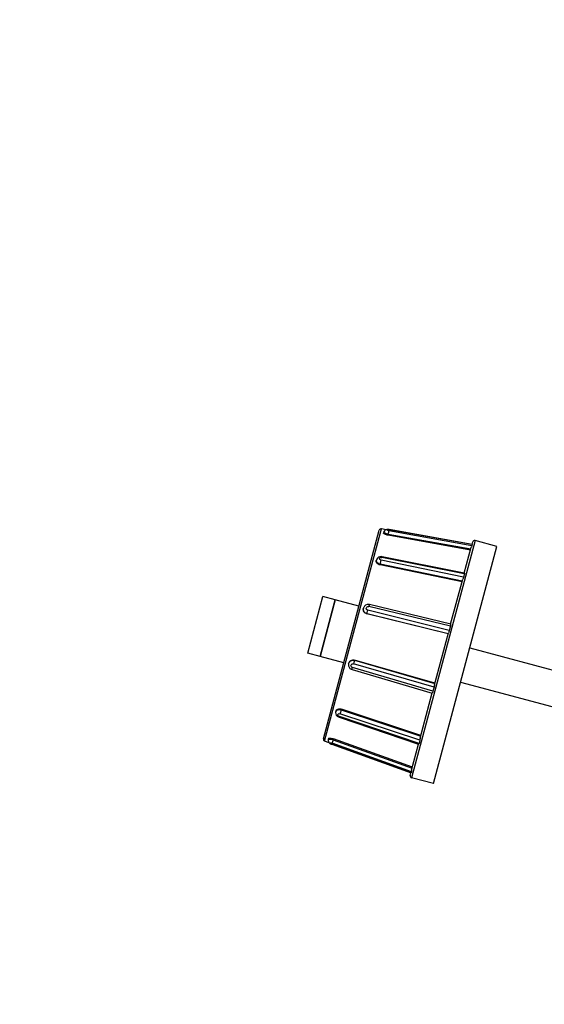
# Model space of a CAD drawing. Units: millimetres. Extents: x 0 to 841, y 0 to 594.
# Drawn here: x 51 to 59, y 130 to 145 of the extents above; entities that cross this region are included whole.
import ezdxf

# ---------------------------------------------------------------- set-up
doc = ezdxf.new("R2010")
doc.units = ezdxf.units.MM
doc.header["$LTSCALE"] = 46.255
doc.layers.get('0').update_dxf_attribs({"linetype": 'CONTINUOUS'})
doc.layers.add('DATUM_AXIS', color=7, linetype='CONTINUOUS')
doc.layers.add('ROUNDS', color=7, linetype='CONTINUOUS')
doc.styles.get("Standard").update_dxf_attribs({"font": 'txt', "width": 0.8})
doc.dimstyles.new('DIMSTYLE_1', dxfattribs={"dimtxt": 4, "dimasz": 4.8, "dimexe": 3.2, "dimexo": 1.6, "dimgap": 4, "dimtad": 0, "dimtih": 1, "dimtoh": 1, "dimdec": 0, "dimlfac": 6.666667, "dimdsep": 46, "dimtxsty": 'STANDARD', "dimblk": 'CLOSED', "dimblk1": 'CLOSED', "dimblk2": 'CLOSED', "dimcen": 0.09, "dimadec": 1, "dimazin": 2, "dimtp": 0.1, "dimtm": 0.1, "dimtfac": 1, "dimtdec": 0, "dimtofl": 0, "dimtmove": 0, "dimatfit": 3, "dimldrblk": 'CLOSED', "dimfxl": 1, "dimtolj": 1, "dimarcsym": 0})
doc.dimstyles.new('DIMSTYLE_2', dxfattribs={"dimtxt": 4, "dimasz": 4.8, "dimexe": 3.2, "dimexo": 1.6, "dimgap": 2, "dimtad": 0, "dimtih": 1, "dimtoh": 1, "dimdec": 0, "dimlfac": 6.666667, "dimdsep": 46, "dimtxsty": 'STANDARD', "dimblk": 'CLOSED', "dimblk1": 'CLOSED', "dimblk2": 'CLOSED', "dimcen": 0.09, "dimadec": 1, "dimazin": 2, "dimtp": 0.5, "dimtm": 0.5, "dimtfac": 1, "dimtdec": 0, "dimtofl": 0, "dimtmove": 0, "dimatfit": 3, "dimldrblk": 'CLOSED', "dimfxl": 1, "dimtolj": 1, "dimarcsym": 0})

# ---------------------------------------------------------------- blocks, each defined once
blk = doc.blocks.new('_CLOSED')
at = {"color": 0, "linetype": 'BYBLOCK'}
for p, q in [((0, 0), (-1, 0.1667)), ((-1, 0.1667), (-1, -0.1667)), ((-1, -0.1667), (0, 0)), ((-1, 0), (0, 0))]:
    blk.add_line(p, q, dxfattribs=at)
blk = doc.blocks.new('*D14')
at = {"color": 2, "linetype": 'CONTINUOUS'}
for p, q in [((128.136, 143.081), (128.136, 70.711)), ((49.654, 91.181), (49.654, 70.711)), ((49.654, 73.911), (75.295, 73.911)), ((128.136, 73.911), (102.495, 73.911))]:
    blk.add_line(p, q, dxfattribs=at)
at = {"color": 2, "linetype": 'CONTINUOUS', "xscale": 4.8, "yscale": 4.8, "zscale": 4.8, "rotation": 180}
blk.add_blockref('_CLOSED', (49.654, 73.911), dxfattribs=at)
at = {"color": 2, "linetype": 'CONTINUOUS', "xscale": 4.8, "yscale": 4.8, "zscale": 4.8}
blk.add_blockref('_CLOSED', (128.136, 73.911), dxfattribs=at)
at = {"color": 2, "linetype": 'CONTINUOUS', "insert": (84.095, 75.911), "char_height": 4, "width": 19.2, "attachment_point": 2, "line_spacing_factor": 0.9}
blk.add_mtext('523\\P[20.6]', dxfattribs=at)
blk = doc.blocks.new('*D15')
at = {"color": 2, "linetype": 'CONTINUOUS'}
for p, q in [((128.386, 144.257), (172.973, 144.257)), ((50.366, 89.168), (37.215, 40.085))]:
    blk.add_line(p, q, dxfattribs=at)
for points in [[(170.463, 139.44), (169.773, 144.257), (168.863, 139.476), (170.463, 139.44)], [(42.896, 42.818), (38.043, 43.176), (42.517, 41.263), (42.896, 42.818)]]:
    blk.add_lwpolyline(points, dxfattribs=at)
for start, end in [(320.09872, 360), (255, 310.875)]:
    blk.add_arc((65.127, 144.257), 104.646, start, end, dxfattribs=at)
at = {"color": 2, "linetype": 'CONTINUOUS', "insert": (139.982, 73.13), "char_height": 4, "width": 12.26667, "attachment_point": 2, "line_spacing_factor": 0.9}
blk.add_mtext('105\\fgdt;{\\fgdt;~}', dxfattribs=at)

msp = doc.modelspace()

# ---------------------------------------------------------------- hatches: boundary and pattern name
at = {"linetype": 'CONTINUOUS'}
h = msp.add_hatch(dxfattribs=at)
h.set_pattern_fill('XSEC0001', color=2, scale=0.97383, angle=45, style=0, pattern_type=0)
h.set_pattern_definition([(45, (0, 0), (-0.688602, 0.688602), [])])
edge = h.paths.add_edge_path()
edge.add_arc((66.056, 147.02), 62.003, 254.84026, 357.47739)
edge.add_line((127.999, 144.291), (65.182, 144.291))
edge.add_line((65.182, 144.291), (49.842, 87.175))

# ---------------------------------------------------------------- linework, layer by layer
at = {"color": 7, "linetype": 'CONTINUOUS'}
for p, q in [((55.35, 134.952), (55.583, 135.821)), ((55.945, 135.724), (55.583, 135.821)), ((57.637, 135.084), (59.347, 134.626)), ((55.712, 134.855), (55.35, 134.952)), ((57.498, 134.563), (59.207, 134.104))]:
    msp.add_line(p, q, dxfattribs=at)
msp.add_arc((66.056, 147.02), 62.003, 254.84026, 357.47739, dxfattribs=at)
at = {"layer": 'DATUM_AXIS', "color": 7, "linetype": 'CONTINUOUS'}
for p, q in [((56.36, 136.89), (56.29, 136.903)), ((58.053, 136.634), (57.72, 136.724)), ((57.082, 133.012), (58.053, 136.634)), ((55.162, 135.002), (55.395, 135.871)), ((55.583, 135.821), (55.35, 134.952)), ((55.583, 135.821), (55.395, 135.871)), ((55.35, 134.952), (55.162, 135.002)), ((55.489, 133.637), (55.421, 133.662)), ((57.082, 133.012), (56.749, 133.102))]:
    msp.add_line(p, q, dxfattribs=at)
at = {"layer": 'ROUNDS', "color": 7, "linetype": 'CONTINUOUS'}
for p, q in [((55.402, 133.698), (56.255, 136.881)), ((55.421, 133.662), (56.29, 136.903)), ((56.369, 136.892), (56.356, 136.889)), ((56.382, 136.894), (56.369, 136.892)), ((56.397, 136.893), (56.382, 136.894)), ((56.409, 136.891), (56.397, 136.893)), ((57.672, 136.646), (56.404, 136.875)), ((56.409, 136.891), (56.408, 136.89)), ((57.677, 136.664), (56.408, 136.89)), ((57.676, 136.665), (56.409, 136.891)), ((56.326, 136.857), (56.322, 136.839)), ((56.389, 136.806), (56.393, 136.819)), ((57.65, 136.579), (56.389, 136.806)), ((57.653, 136.592), (56.393, 136.819)), ((57.72, 136.724), (56.749, 133.102)), ((57.555, 136.226), (57.662, 136.624)), ((57.677, 136.664), (57.672, 136.646)), ((57.673, 136.666), (57.683, 136.703)), ((57.676, 136.665), (57.677, 136.664)), ((56.213, 136.431), (56.209, 136.419)), ((57.543, 136.166), (56.284, 136.425)), ((57.553, 136.214), (56.295, 136.466)), ((57.555, 136.227), (56.299, 136.478)), ((56.268, 136.352), (56.271, 136.362)), ((57.52, 136.095), (56.268, 136.352)), ((57.523, 136.104), (56.271, 136.362)), ((57.346, 135.445), (57.53, 136.133)), ((57.556, 136.214), (57.543, 136.166)), ((57.556, 136.214), (57.553, 136.214)), ((56.015, 135.695), (56.014, 135.69)), ((57.343, 135.417), (56.094, 135.717)), ((57.347, 135.449), (56.105, 135.747)), ((56.067, 135.604), (56.069, 135.607)), ((57.306, 135.297), (56.067, 135.604)), ((57.307, 135.3), (56.069, 135.607)), ((57.325, 135.352), (56.079, 135.66)), ((57.343, 135.417), (57.325, 135.352)), ((57.099, 134.523), (57.312, 135.317)), ((55.789, 134.849), (55.787, 134.845)), ((57.076, 134.422), (55.845, 134.787)), ((57.094, 134.487), (55.86, 134.843)), ((55.878, 134.898), (55.878, 134.895)), ((57.105, 134.544), (55.878, 134.898)), ((55.878, 134.895), (57.104, 134.541)), ((55.839, 134.754), (57.064, 134.391)), ((57.094, 134.487), (57.076, 134.422)), ((56.88, 133.708), (57.065, 134.396)), ((55.594, 134.121), (55.59, 134.108)), ((55.642, 134.025), (56.855, 133.614)), ((55.646, 134.037), (55.644, 134.037)), ((56.863, 133.625), (55.646, 134.037)), ((56.875, 133.673), (55.655, 134.078)), ((55.677, 134.149), (55.675, 134.139)), ((55.675, 134.139), (56.888, 133.736)), ((56.891, 133.746), (55.677, 134.149)), ((55.481, 133.701), (55.476, 133.683)), ((55.485, 133.64), (55.495, 133.631)), ((55.495, 133.631), (55.506, 133.623)), ((55.505, 133.624), (55.519, 133.616)), ((55.519, 133.617), (55.53, 133.612)), ((55.53, 133.612), (55.53, 133.613)), ((56.742, 133.175), (55.53, 133.613)), ((55.53, 133.612), (56.741, 133.174)), ((56.747, 133.193), (55.534, 133.628)), ((55.556, 133.695), (55.553, 133.682)), ((55.553, 133.682), (56.758, 133.249)), ((56.761, 133.262), (55.556, 133.695)), ((56.749, 133.217), (56.855, 133.614)), ((56.875, 133.673), (56.863, 133.625)), ((56.728, 133.138), (56.738, 133.175)), ((56.742, 133.175), (56.741, 133.174)), ((56.747, 133.193), (56.742, 133.175))]:
    msp.add_line(p, q, dxfattribs=at)
for points in [[(56.356, 136.889), (56.343, 136.882), (56.333, 136.871), (56.326, 136.857)], [(56.299, 136.478), (56.285, 136.48), (56.263, 136.477), (56.243, 136.47), (56.227, 136.457), (56.216, 136.441), (56.213, 136.431)], [(56.105, 135.747), (56.092, 135.749), (56.069, 135.747), (56.047, 135.738), (56.03, 135.723), (56.018, 135.703), (56.015, 135.695)], [(55.787, 134.845), (55.786, 134.835), (55.786, 134.812), (55.794, 134.791), (55.808, 134.772), (55.827, 134.759), (55.839, 134.754)], [(55.59, 134.108), (55.588, 134.098), (55.59, 134.078), (55.598, 134.059), (55.611, 134.043), (55.63, 134.03), (55.642, 134.025)], [(55.476, 133.683), (55.475, 133.668), (55.478, 133.653), (55.485, 133.64)]]:
    msp.add_lwpolyline(points, dxfattribs=at)
for centre, radius, start, end in [((56.284, 136.873), 0.03, 80, 165), ((56.388, 136.775), 0.117, 79.8514, 83.9528), ((57.712, 136.695), 0.03, 75, 165), ((56.249, 136.422), 0.0375, 165.0378, 176.5014), ((56.082, 135.677), 0.0693, 165.0366, 173.4565), ((55.431, 133.69), 0.03, 165, 250), ((55.57, 133.723), 0.117, 246.0484, 250.148), ((56.757, 133.131), 0.03, 165, 255)]:
    msp.add_arc(centre, radius, start, end, dxfattribs=at)
for points, knots in [([(56.404, 136.875), (56.398, 136.876), (56.389, 136.878), (56.381, 136.883), (56.377, 136.886), (56.379, 136.89), (56.384, 136.891), (56.391, 136.892), (56.397, 136.891), (56.4, 136.891)], [0, 0, 0, 0, 0.352987, 0.475403, 0.548721, 0.599574, 0.687995, 0.825257, 1, 1, 1, 1]), ([(56.393, 136.819), (56.395, 136.831), (56.399, 136.849), (56.402, 136.868), (56.404, 136.875)], [0, 0, 0, 0, 0.613541, 1, 1, 1, 1]), ([(56.389, 136.806), (56.372, 136.809), (56.349, 136.816), (56.327, 136.828), (56.321, 136.836), (56.322, 136.839)], [0, 0, 0, 0, 0.667566, 0.884261, 1, 1, 1, 1]), ([(56.393, 136.819), (56.376, 136.823), (56.354, 136.832), (56.332, 136.845), (56.326, 136.854), (56.326, 136.857)], [0, 0, 0, 0, 0.665465, 0.883096, 1, 1, 1, 1]), ([(57.672, 136.646), (57.671, 136.643), (57.666, 136.636), (57.663, 136.628), (57.662, 136.624)], [0, 0, 0, 0, 0.379396, 1, 1, 1, 1]), ([(56.271, 136.362), (56.255, 136.366), (56.226, 136.38), (56.211, 136.41), (56.211, 136.424)], [0, 0, 0, 0, 0.552668, 1, 1, 1, 1]), ([(56.284, 136.425), (56.277, 136.426), (56.264, 136.432), (56.257, 136.453), (56.274, 136.467), (56.287, 136.467), (56.295, 136.466)], [0, 0, 0, 0, 0.275184, 0.490704, 0.715917, 1, 1, 1, 1]), ([(56.271, 136.362), (56.271, 136.366), (56.275, 136.388), (56.279, 136.409), (56.284, 136.425)], [0, 0, 0, 0, 0.224372, 1, 1, 1, 1]), ([(56.299, 136.478), (56.299, 136.478), (56.298, 136.476), (56.297, 136.473), (56.296, 136.469), (56.295, 136.466)], [0, 0, 0, 0, 0.075479, 0.269807, 1, 1, 1, 1]), ([(56.268, 136.352), (56.25, 136.356), (56.225, 136.368), (56.208, 136.397), (56.207, 136.412), (56.209, 136.419)], [0, 0, 0, 0, 0.552253, 0.788005, 1, 1, 1, 1]), ([(57.543, 136.166), (57.543, 136.163), (57.539, 136.152), (57.533, 136.142), (57.53, 136.133)], [0, 0, 0, 0, 0.216141, 1, 1, 1, 1]), ([(57.555, 136.227), (57.557, 136.226), (57.557, 136.22), (57.557, 136.217), (57.556, 136.214)], [0, 0, 0, 0, 0.293166, 1, 1, 1, 1]), ([(56.067, 135.604), (56.049, 135.608), (56.015, 135.632), (56.009, 135.673), (56.014, 135.69)], [0, 0, 0, 0, 0.505355, 1, 1, 1, 1]), ([(56.069, 135.607), (56.052, 135.611), (56.021, 135.632), (56.011, 135.668), (56.013, 135.685)], [0, 0, 0, 0, 0.505557, 1, 1, 1, 1]), ([(56.079, 135.66), (56.072, 135.662), (56.058, 135.672), (56.055, 135.696), (56.07, 135.716), (56.087, 135.718), (56.094, 135.717)], [0, 0, 0, 0, 0.250684, 0.496478, 0.745562, 1, 1, 1, 1]), ([(56.105, 135.747), (56.104, 135.748), (56.103, 135.743), (56.1, 135.738), (56.097, 135.728), (56.095, 135.721), (56.094, 135.717)], [0, 0, 0, 0, 0.079149, 0.285631, 0.603486, 1, 1, 1, 1]), ([(56.069, 135.607), (56.068, 135.609), (56.069, 135.616), (56.072, 135.634), (56.076, 135.649), (56.079, 135.66)], [0, 0, 0, 0, 0.134234, 0.371659, 1, 1, 1, 1]), ([(57.346, 135.445), (57.345, 135.442), (57.346, 135.432), (57.344, 135.422), (57.343, 135.417)], [0, 0, 0, 0, 0.40891, 1, 1, 1, 1]), ([(57.325, 135.352), (57.324, 135.349), (57.32, 135.337), (57.314, 135.326), (57.312, 135.317)], [0, 0, 0, 0, 0.259798, 1, 1, 1, 1]), ([(55.787, 134.845), (55.792, 134.862), (55.818, 134.895), (55.86, 134.9), (55.878, 134.895)], [0, 0, 0, 0, 0.493919, 1, 1, 1, 1]), ([(55.789, 134.849), (55.793, 134.867), (55.819, 134.9), (55.86, 134.903), (55.878, 134.898)], [0, 0, 0, 0, 0.494644, 1, 1, 1, 1]), ([(55.845, 134.787), (55.837, 134.789), (55.824, 134.799), (55.821, 134.823), (55.836, 134.843), (55.853, 134.845), (55.86, 134.843)], [0, 0, 0, 0, 0.254438, 0.503522, 0.749316, 1, 1, 1, 1]), ([(55.839, 134.754), (55.838, 134.755), (55.839, 134.759), (55.839, 134.764), (55.842, 134.775), (55.844, 134.782), (55.845, 134.787)], [0, 0, 0, 0, 0.079139, 0.285614, 0.603473, 1, 1, 1, 1]), ([(55.878, 134.895), (55.876, 134.893), (55.874, 134.886), (55.867, 134.869), (55.863, 134.854), (55.86, 134.843)], [0, 0, 0, 0, 0.134235, 0.371663, 1, 1, 1, 1]), ([(57.099, 134.523), (57.098, 134.521), (57.096, 134.509), (57.096, 134.496), (57.094, 134.487)], [0, 0, 0, 0, 0.229357, 1, 1, 1, 1]), ([(57.076, 134.422), (57.075, 134.416), (57.071, 134.407), (57.066, 134.399), (57.065, 134.396)], [0, 0, 0, 0, 0.59109, 1, 1, 1, 1]), ([(55.594, 134.121), (55.595, 134.128), (55.603, 134.141), (55.633, 134.157), (55.66, 134.155), (55.677, 134.149)], [0, 0, 0, 0, 0.211996, 0.447749, 1, 1, 1, 1]), ([(55.595, 134.12), (55.602, 134.13), (55.63, 134.146), (55.66, 134.144), (55.675, 134.139)], [0, 0, 0, 0, 0.452336, 1, 1, 1, 1]), ([(55.644, 134.037), (55.637, 134.04), (55.625, 134.047), (55.618, 134.068), (55.634, 134.082), (55.648, 134.081), (55.655, 134.078)], [0, 0, 0, 0, 0.284083, 0.509297, 0.724816, 1, 1, 1, 1]), ([(55.642, 134.025), (55.641, 134.025), (55.642, 134.026), (55.642, 134.03), (55.643, 134.034), (55.644, 134.037)], [0, 0, 0, 0, 0.07548, 0.269808, 1, 1, 1, 1]), ([(55.675, 134.139), (55.674, 134.135), (55.666, 134.115), (55.659, 134.094), (55.655, 134.078)], [0, 0, 0, 0, 0.224374, 1, 1, 1, 1]), ([(55.476, 133.683), (55.477, 133.686), (55.487, 133.691), (55.512, 133.691), (55.536, 133.687), (55.553, 133.682)], [0, 0, 0, 0, 0.116904, 0.334535, 1, 1, 1, 1]), ([(55.481, 133.701), (55.482, 133.703), (55.491, 133.708), (55.516, 133.707), (55.539, 133.701), (55.556, 133.695)], [0, 0, 0, 0, 0.115739, 0.332435, 1, 1, 1, 1]), ([(55.523, 133.616), (55.52, 133.618), (55.515, 133.62), (55.509, 133.624), (55.504, 133.628), (55.505, 133.632), (55.51, 133.633), (55.52, 133.633), (55.528, 133.631), (55.534, 133.628)], [0, 0, 0, 0, 0.174745, 0.31201, 0.400434, 0.451288, 0.524603, 0.647017, 1, 1, 1, 1]), ([(55.553, 133.682), (55.549, 133.671), (55.543, 133.653), (55.536, 133.635), (55.534, 133.628)], [0, 0, 0, 0, 0.613551, 1, 1, 1, 1]), ([(56.863, 133.625), (56.862, 133.622), (56.86, 133.619), (56.857, 133.614), (56.855, 133.614)], [0, 0, 0, 0, 0.706834, 1, 1, 1, 1]), ([(56.88, 133.708), (56.88, 133.705), (56.877, 133.693), (56.878, 133.681), (56.875, 133.673)], [0, 0, 0, 0, 0.271757, 1, 1, 1, 1]), ([(56.749, 133.217), (56.748, 133.212), (56.747, 133.204), (56.748, 133.196), (56.747, 133.193)], [0, 0, 0, 0, 0.620604, 1, 1, 1, 1])]:
    msp.add_open_spline(points, degree=3, knots=knots, dxfattribs=at)
msp.add_open_spline([(55.59, 134.108), (55.591, 134.112), (55.593, 134.116), (55.595, 134.12)], degree=3, dxfattribs=at)

# ---------------------------------------------------------------- dimensions: what is measured, and where the dimension line sits
at = {"color": 2, "linetype": 'CONTINUOUS'}
dim = msp.add_linear_dim(base=(128.136, 73.911), p1=(49.654, 92.781), p2=(128.136, 144.681), text='<>\\P[]', dimstyle='DIMSTYLE_1', dxfattribs=at)
dim.commit()
dim.dimension.update_dxf_attribs({"geometry": '*D14', "text_midpoint": (88.895, 70.911), "dimtype": 160})
dim = msp.add_angular_dim_2l(base=(128.832, 61.235), line1=((51.051, 91.724), (50.78, 90.714)), line2=((125.74, 144.257), (126.786, 144.257)), dimstyle='DIMSTYLE_2', dxfattribs=at)
dim.commit()
dim.dimension.update_dxf_attribs({"geometry": '*D15', "text_midpoint": (139.982, 71.13), "dimtype": 162})

doc.saveas('drawing.dxf')
